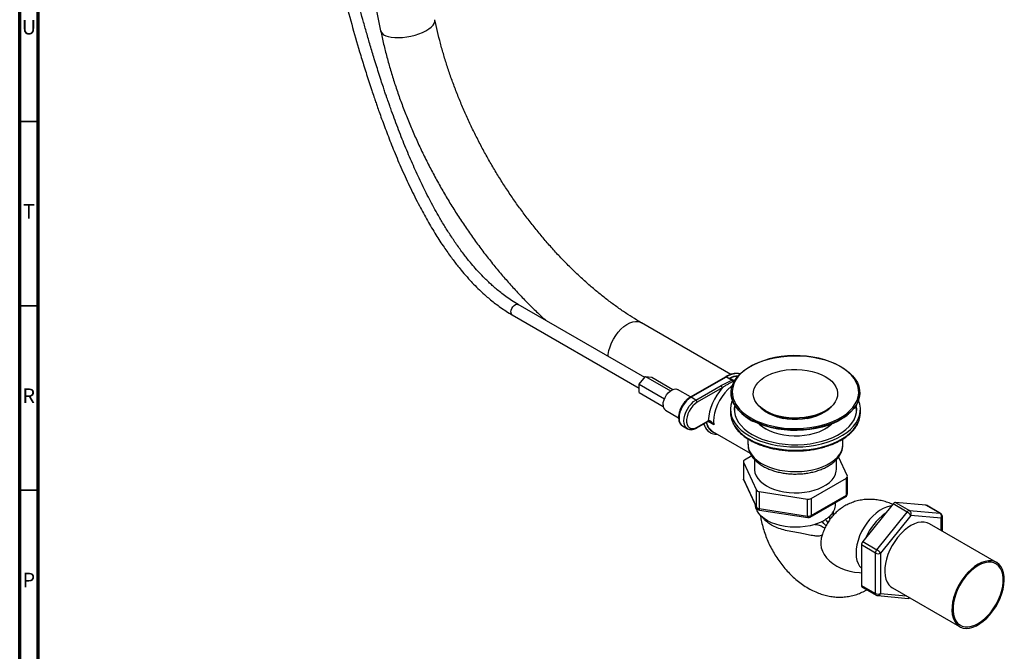
# Model space of a CAD drawing. Units: millimetres. Extents: x 5 to 995, y 5 to 995.
# Drawn here: x 5 to 272, y 656 to 828 of the extents above; entities that cross this region are included whole.
import ezdxf

# ---------------------------------------------------------------- set-up
doc = ezdxf.new("R2010")
doc.units = ezdxf.units.MM
doc.styles.add('SLDTEXTSTYLE0', font='TXT', dxfattribs={"width": 0.75})

msp = doc.modelspace()

# ---------------------------------------------------------------- linework, layer by layer
at = {"color": 5, "linetype": 'Continuous', "lineweight": 70}
for p, q in [((5, 5), (5, 995)), ((10, 10), (10, 990))]:
    msp.add_line(p, q, dxfattribs=at)
at = {"color": 7, "linetype": 'Continuous', "lineweight": 25}
for p, q in [((94.22, 866.88), (102.87, 824.6)), ((174.48, 730.52), (140.14, 750.35)), ((138.51, 747.53), (173, 727.63)), ((197.85, 731.37), (173.57, 745.39)), ((173, 728.68), (174.68, 730.77)), ((174.68, 730.77), (181.42, 726.88)), ((174.68, 730.77), (176.36, 730.62)), ((176.36, 730.62), (182.13, 727.29)), ((196.44, 730.75), (186.8, 725.19)), ((196.58, 730.66), (187.05, 725.16)), ((198.1, 729.78), (196.58, 730.66)), ((198.22, 729.8), (196.88, 730.57)), ((198.43, 729.64), (198.65, 729.51)), ((173, 728.68), (179.81, 724.75)), ((173, 726.44), (173, 728.68)), ((173, 726.44), (179.49, 722.7)), ((186.89, 725.24), (183.38, 727.26)), ((188.36, 724.41), (195.16, 728.33)), ((195.51, 727.72), (188.72, 723.8)), ((197.89, 726.36), (197.89, 726.31)), ((232.79, 726.31), (232.79, 726.36)), ((188.36, 724.41), (187.05, 725.16)), ((180.13, 721.64), (183.65, 719.6)), ((197.71, 721.86), (197.71, 720.98)), ((206.19, 722.04), (206.02, 722.3)), ((207.25, 721.46), (207.78, 721.15)), ((222.9, 721.15), (223.43, 721.46)), ((224.66, 722.3), (224.48, 722.04)), ((232.96, 720.98), (232.96, 721.86)), ((188.61, 716.83), (191.6, 718.56)), ((188.72, 717.06), (191.71, 718.79)), ((184.74, 717.38), (186.05, 716.63)), ((192.84, 715.9), (203.02, 710.02)), ((202.46, 713.87), (202.46, 712.41)), ((228.21, 712.41), (228.21, 713.88)), ((201.23, 707.7), (201.23, 703.08)), ((201.27, 707.55), (204.78, 699.98)), ((201.27, 707.55), (201.27, 702.94)), ((203.47, 709.23), (201.53, 708.11)), ((204.21, 708.3), (204.21, 705.67)), ((226.46, 705.67), (226.46, 708.3)), ((229.41, 703.79), (227.01, 708.97)), ((201.27, 702.94), (204.78, 695.37)), ((201.33, 702.66), (204.84, 695.1)), ((219.56, 697.7), (229.15, 703.24)), ((229.15, 698.62), (229.15, 703.24)), ((229.44, 699.03), (229.44, 703.64)), ((204.78, 695.37), (204.78, 699.98)), ((205.49, 699.57), (218.59, 697.55)), ((205.49, 699.57), (205.49, 694.96)), ((218.59, 692.93), (218.59, 697.55)), ((219.35, 692.63), (228.94, 698.16)), ((219.56, 693.08), (229.15, 698.62)), ((219.56, 697.7), (219.56, 693.08)), ((205.49, 694.96), (218.59, 692.93)), ((205.59, 694.53), (218.7, 692.5)), ((226.21, 696.16), (226.21, 696.59)), ((241.8, 696.23), (233.58, 686)), ((245.6, 694.03), (241.8, 696.23)), ((242.5, 696.63), (246.3, 694.44)), ((250.72, 695.9), (242.5, 696.63)), ((246.3, 694.44), (254.52, 693.71)), ((254.52, 693.71), (250.72, 695.9)), ((254.67, 693.66), (250.87, 695.85)), ((224.71, 692.02), (224.64, 692.24)), ((237.38, 683.81), (245.6, 694.03)), ((246.66, 693.12), (238.44, 682.9)), ((254.88, 692.39), (246.66, 693.12)), ((255.17, 688.85), (255.17, 692.79)), ((269.89, 680.35), (251.68, 690.86)), ((237.02, 682.9), (233.22, 685.09)), ((233.22, 685.09), (233.22, 674.13)), ((233.58, 686), (237.38, 683.81)), ((237.02, 671.93), (237.02, 682.9)), ((238.44, 682.9), (238.44, 671.93)), ((233.22, 674.13), (237.02, 671.93)), ((233.43, 673.67), (237.23, 671.48)), ((241.63, 673.46), (259.84, 662.95)), ((237.64, 671.35), (245.86, 670.61))]:
    msp.add_line(p, q, dxfattribs=at)
at = {"color": 5, "linetype": 'Continuous', "lineweight": 35}
for p, q in [((10, 800), (5, 800)), ((10, 750), (5, 750)), ((10, 700), (5, 700))]:
    msp.add_line(p, q, dxfattribs=at)
at = {"color": 8, "linetype": 'Continuous', "lineweight": 25}
for p, q in [((197.63, 730.34), (198.84, 729.64)), ((198.76, 729.34), (198.42, 729.48)), ((193.17, 717.7), (191.65, 718.58)), ((203, 719.23), (202.59, 719.48)), ((254.88, 689.02), (254.88, 692.39)), ((238.44, 671.93), (245.34, 671.32))]:
    msp.add_line(p, q, dxfattribs=at)
at = {"color": 8, "linetype": 'Continuous', "lineweight": 25, "flags": 128}
for points in [[(104.92, 823.04), (105.76, 822.87), (106.71, 822.77), (107.74, 822.75), (108.83, 822.81), (109.95, 822.94), (111.08, 823.15), (112.19, 823.43), (113.25, 823.77), (114.24, 824.17), (115.14, 824.61), (115.92, 825.09), (116.57, 825.59), (117.07, 826.1), (117.4, 826.61), (117.58, 827.11), (117.57, 827.59), (117.57, 827.6)], [(138.18, 748.28), (138.24, 748.75), (138.42, 749.23), (138.7, 749.69), (139.04, 750.07), (139.42, 750.32), (139.79, 750.42), (140.1, 750.37), (140.14, 750.35)], [(164.53, 736.27), (164.58, 736.8), (164.76, 737.82), (165.07, 738.86), (165.48, 739.91), (166, 740.93), (166.6, 741.9), (167.29, 742.81), (168.03, 743.62), (168.81, 744.32), (169.62, 744.89), (170.43, 745.32), (171.22, 745.61), (171.99, 745.73), (172.7, 745.69), (173.35, 745.5), (173.57, 745.38)], [(227.46, 733.55), (226.17, 734.23), (224.77, 734.82), (223.28, 735.33), (221.7, 735.75), (220.05, 736.07), (218.36, 736.3), (216.64, 736.42), (214.9, 736.45), (213.17, 736.37), (211.46, 736.2), (209.79, 735.92), (208.18, 735.55), (206.64, 735.09), (205.19, 734.53), (203.85, 733.9), (202.62, 733.19), (201.52, 732.41), (200.56, 731.58), (199.76, 730.69), (199.12, 729.76), (198.64, 728.79), (198.33, 727.81), (198.2, 726.81), (198.24, 725.81), (198.46, 724.81), (198.86, 723.83), (199.14, 723.31)], [(231.57, 723.37), (232.04, 724.32), (232.34, 725.31), (232.48, 726.31), (232.43, 727.31), (232.21, 728.3), (231.82, 729.28), (231.26, 730.23), (230.53, 731.14), (229.65, 732), (228.62, 732.81), (227.46, 733.55)], [(198.44, 729.63), (198.44, 729.63), (198.45, 729.62), (198.46, 729.61), (198.46, 729.59), (198.45, 729.57), (198.45, 729.54), (198.44, 729.51), (198.42, 729.48)], [(198.22, 728.32), (197.87, 728.05), (197.01, 727.27), (196.2, 726.38), (195.45, 725.38), (194.79, 724.31), (194.22, 723.19), (193.76, 722.04), (193.41, 720.89), (193.2, 719.77), (193.12, 718.7), (193.17, 717.7)], [(187.05, 725.16), (186.42, 724.72), (185.8, 724.16), (185.24, 723.48), (184.74, 722.72), (184.34, 721.92), (184.03, 721.09), (183.85, 720.27), (183.78, 719.5), (183.85, 718.8), (184.03, 718.2), (184.34, 717.72), (184.74, 717.38), (184.74, 717.38)], [(186.05, 716.63), (185.64, 716.97), (185.34, 717.44), (185.15, 718.04), (185.09, 718.75), (185.15, 719.52), (185.34, 720.33), (185.64, 721.16), (186.05, 721.97), (186.55, 722.72), (187.11, 723.4), (187.72, 723.97), (188.36, 724.41)], [(201.91, 719.87), (203, 719.18), (204.31, 718.5), (205.74, 717.9), (207.26, 717.38), (208.87, 716.95), (210.54, 716.62), (212.26, 716.39), (214.01, 716.26), (215.78, 716.24), (217.54, 716.31), (219.28, 716.49), (220.98, 716.78), (222.62, 717.15), (224.19, 717.63), (225.67, 718.19), (227.04, 718.83), (228.29, 719.55), (228.44, 719.66)], [(202.88, 713.79), (204.18, 713.11), (205.59, 712.5), (207.1, 711.99), (208.7, 711.56), (210.35, 711.22), (212.06, 710.98), (213.8, 710.85), (215.56, 710.81), (217.31, 710.87), (219.05, 711.03), (220.74, 711.3), (222.39, 711.66), (223.96, 712.11), (225.45, 712.65), (226.84, 713.27), (228.11, 713.97), (229.25, 714.74), (230.26, 715.57), (231.12, 716.45), (231.82, 717.38), (232.36, 718.35), (232.37, 718.35)], [(227.92, 719.38), (227.04, 718.88), (225.67, 718.24), (224.19, 717.68), (222.62, 717.2), (220.98, 716.83), (219.28, 716.55), (217.54, 716.37), (215.78, 716.29), (214.01, 716.31), (212.26, 716.44), (210.54, 716.67), (208.87, 717), (207.26, 717.43), (205.74, 717.95), (204.31, 718.55), (203, 719.23)], [(202.46, 712.41), (202.48, 712.08), (202.63, 711.21), (202.97, 710.35), (203.48, 709.52), (204.15, 708.73), (204.99, 707.99), (205.96, 707.31), (207.07, 706.71), (208.3, 706.18), (209.62, 705.75), (211.03, 705.4), (212.5, 705.16), (214, 705.02), (215.53, 704.98), (217.05, 705.04), (218.55, 705.21), (220, 705.48), (221.39, 705.85), (222.69, 706.3), (223.89, 706.85), (224.97, 707.47), (225.91, 708.16), (226.71, 708.92), (227.34, 709.72), (227.81, 710.56), (228.1, 711.42), (228.21, 712.3), (228.21, 712.41)], [(201.23, 703.08), (201.24, 703.01), (201.27, 702.94)], [(201.33, 702.66), (201.29, 702.78), (201.27, 702.94)], [(204.84, 695.1), (204.8, 695.21), (204.78, 695.37)], [(241.33, 695.64), (240.91, 695.59), (240.01, 695.36), (239.08, 694.98), (238.15, 694.44), (237.22, 693.75), (236.32, 692.94), (235.46, 692.01), (234.66, 690.99), (233.93, 689.89), (233.29, 688.73), (232.75, 687.54), (232.32, 686.33), (232.01, 685.13), (231.82, 683.96), (231.76, 682.84), (231.82, 681.8), (232.01, 680.85), (232.32, 680.02), (232.75, 679.31), (233.22, 678.8)], [(254.67, 693.66), (254.6, 693.69), (254.52, 693.71)], [(222.28, 686.68), (222.19, 686.16), (222.18, 685.24), (222.33, 684.31), (222.66, 683.39), (223.15, 682.48), (223.79, 681.61), (224.58, 680.79), (225.5, 680.04), (226.53, 679.37), (227.65, 678.79), (228.85, 678.31), (230.11, 677.95), (231.39, 677.71), (232.67, 677.58), (233.22, 677.57)]]:
    msp.add_lwpolyline(points, dxfattribs=at)
at = {"color": 7, "linetype": 'Continuous', "lineweight": 25, "flags": 128}
for points in [[(202.59, 719.48), (201.81, 719.99), (200.77, 720.81), (199.87, 721.69), (199.13, 722.62), (198.56, 723.59), (198.16, 724.58), (197.94, 725.59), (197.89, 726.61), (198.03, 727.63), (198.34, 728.64), (198.83, 729.62), (199.48, 730.56), (200.3, 731.47), (201.27, 732.32), (202.39, 733.11), (203.64, 733.83), (205.01, 734.48), (206.49, 735.04), (208.05, 735.51), (209.69, 735.89), (211.39, 736.17), (213.13, 736.35), (214.9, 736.43), (216.66, 736.4), (218.42, 736.27), (220.14, 736.04), (221.81, 735.71), (223.42, 735.29), (224.94, 734.77), (226.37, 734.17), (227.68, 733.48), (228.86, 732.72), (229.91, 731.9), (230.81, 731.02), (231.54, 730.09), (232.12, 729.13), (232.51, 728.14), (232.74, 727.12), (232.78, 726.1), (232.65, 725.09), (232.34, 724.08), (231.85, 723.1), (231.19, 722.15), (230.38, 721.25), (229.4, 720.4), (228.29, 719.6), (227.92, 719.38)], [(223.43, 730.79), (224.38, 730.17), (225.18, 729.49), (225.84, 728.75), (226.32, 727.97), (226.64, 727.16), (226.77, 726.33), (226.73, 725.5), (226.5, 724.68), (226.1, 723.89), (225.53, 723.13), (224.8, 722.41), (223.92, 721.76), (222.9, 721.17), (221.77, 720.66), (220.53, 720.24), (219.21, 719.91), (217.83, 719.68), (216.41, 719.55), (214.98, 719.53), (213.55, 719.6), (212.15, 719.78), (210.8, 720.07), (209.52, 720.44), (208.33, 720.91), (207.25, 721.46), (206.3, 722.08), (205.49, 722.76), (204.84, 723.5), (204.36, 724.28), (204.04, 725.09), (203.91, 725.92), (203.95, 726.75), (204.18, 727.57), (204.58, 728.36), (205.15, 729.12), (205.88, 729.84), (206.76, 730.49), (207.77, 731.08), (208.91, 731.59), (210.15, 732.01), (211.46, 732.34), (212.84, 732.57), (214.26, 732.7), (215.7, 732.72), (217.13, 732.65), (218.53, 732.47), (219.88, 732.18), (221.16, 731.81), (222.35, 731.34), (223.43, 730.79)], [(179.45, 723.12), (179.51, 723.77), (179.7, 724.46), (179.99, 725.14), (180.38, 725.79), (180.84, 726.36), (181.35, 726.83), (181.88, 727.18), (182.41, 727.37), (182.9, 727.41), (183.33, 727.29), (183.38, 727.26)], [(197.89, 726.31), (197.94, 725.54), (198.16, 724.53), (198.56, 723.54), (199.13, 722.57), (199.87, 721.64), (200.77, 720.76), (201.81, 719.94), (201.91, 719.87)], [(228.44, 719.66), (229.4, 720.35), (230.38, 721.2), (231.19, 722.1), (231.85, 723.05), (232.34, 724.03), (232.65, 725.04), (232.78, 726.05), (232.79, 726.31)], [(188.72, 723.8), (188.11, 723.37), (187.53, 722.82), (187, 722.16), (186.55, 721.43), (186.19, 720.66), (185.94, 719.87), (185.82, 719.11), (185.82, 718.4), (185.94, 717.79), (186.19, 717.29), (186.55, 716.92), (187, 716.71), (187.53, 716.67), (188.11, 716.78), (188.72, 717.06)], [(198.23, 724.31), (198.11, 724), (197.82, 723), (197.71, 721.99), (197.78, 720.97), (198.02, 719.97), (198.43, 718.98), (199.01, 718.02), (199.76, 717.1), (200.65, 716.23), (201.7, 715.42), (202.88, 714.66)], [(202.88, 714.66), (204.18, 713.98), (205.59, 713.38), (207.1, 712.86), (208.7, 712.43), (210.35, 712.1), (212.06, 711.86), (213.8, 711.72), (215.56, 711.68), (217.31, 711.75), (219.05, 711.91), (220.74, 712.17), (222.39, 712.53), (223.96, 712.98), (225.45, 713.52), (226.84, 714.15), (228.11, 714.85), (229.25, 715.61), (230.26, 716.45), (231.12, 717.33), (231.82, 718.26), (232.36, 719.23), (232.73, 720.22), (232.93, 721.23), (232.95, 722.24), (232.8, 723.25), (232.47, 724.25), (232.44, 724.31)], [(198.86, 723), (198.75, 722.23), (198.77, 721.24), (198.97, 720.26), (199.34, 719.3), (199.88, 718.36), (200.59, 717.46), (201.45, 716.61), (202.46, 715.82), (203.6, 715.08)], [(199.14, 723.31), (199.42, 722.89), (200.14, 721.97), (201.02, 721.11), (202.05, 720.3), (203.22, 719.56), (204.51, 718.89), (205.9, 718.29), (207.4, 717.78), (208.98, 717.37), (210.62, 717.04), (212.31, 716.82), (214.04, 716.69), (215.77, 716.66), (217.5, 716.74), (219.21, 716.92), (220.88, 717.19), (222.5, 717.56), (224.04, 718.03), (225.49, 718.58), (226.83, 719.21), (228.06, 719.92), (229.16, 720.7), (230.11, 721.54), (230.92, 722.42), (231.56, 723.36), (231.57, 723.37)], [(203.6, 715.08), (204.87, 714.42), (206.25, 713.84), (207.73, 713.34), (209.28, 712.94), (210.9, 712.62), (212.57, 712.41), (214.27, 712.3), (215.98, 712.28), (217.68, 712.37), (219.36, 712.56), (220.99, 712.85), (222.57, 713.23), (224.07, 713.71), (225.47, 714.27), (226.77, 714.91), (227.95, 715.63), (228.99, 716.41), (229.89, 717.25), (230.63, 718.13), (231.22, 719.06), (231.63, 720.02), (231.87, 721), (231.94, 721.98), (231.83, 722.97), (231.82, 723)], [(225.06, 722.64), (224.82, 722.38), (224.09, 721.7), (223.21, 721.09), (222.2, 720.54), (221.08, 720.07), (219.86, 719.69), (218.57, 719.41), (217.23, 719.22), (215.86, 719.13), (214.47, 719.14), (213.11, 719.25), (211.78, 719.47), (210.5, 719.78), (209.31, 720.18), (208.22, 720.67), (207.24, 721.23), (206.39, 721.87), (205.7, 722.56), (205.62, 722.64)], [(231.93, 721.55), (231.83, 722.35), (231.71, 722.82)], [(229.7, 720.59), (229.25, 720.21), (228.14, 719.43), (226.91, 718.72), (225.55, 718.08), (224.09, 717.52), (222.54, 717.06), (220.92, 716.68), (219.24, 716.4), (217.52, 716.23), (215.78, 716.15), (214.03, 716.18), (212.29, 716.3), (210.59, 716.53), (208.94, 716.86), (207.35, 717.28), (205.84, 717.79), (204.43, 718.39), (204.04, 718.58)], [(207.3, 716.6), (208.37, 716.06), (209.55, 715.59), (210.82, 715.22), (212.17, 714.94), (213.56, 714.76), (214.98, 714.68), (216.41, 714.71), (217.82, 714.84), (219.19, 715.07), (220.5, 715.4), (221.73, 715.82), (222.86, 716.32), (223.87, 716.9), (224.75, 717.56), (225.13, 717.91)], [(204.21, 705.67), (204.22, 705.47), (204.35, 704.67), (204.66, 703.88), (205.13, 703.12), (205.76, 702.4), (206.55, 701.73), (207.47, 701.13)], [(207.47, 701.13), (208.52, 700.6), (209.68, 700.14), (210.92, 699.78), (212.23, 699.5), (213.6, 699.33), (214.99, 699.25), (216.39, 699.28), (217.77, 699.4), (219.11, 699.63), (220.39, 699.95), (221.59, 700.36), (222.7, 700.85), (223.68, 701.42), (224.54, 702.06), (225.25, 702.76), (225.81, 703.5), (226.2, 704.27), (226.41, 705.07), (226.46, 705.67)], [(220.56, 690.65), (219.31, 690.31), (218, 690.07), (216.64, 689.93), (215.26, 689.88), (213.89, 689.94), (212.53, 690.09), (211.23, 690.35), (209.98, 690.69), (208.83, 691.13), (207.78, 691.65), (206.85, 692.23), (206.06, 692.89), (205.41, 693.59), (204.93, 694.34), (204.61, 695.11), (204.47, 695.88)], [(250.72, 695.9), (250.8, 695.88), (250.87, 695.85)], [(246.66, 690.37), (245.71, 689.75), (244.78, 688.99), (243.88, 688.11), (243.04, 687.13), (242.25, 686.06), (241.55, 684.92), (240.94, 683.73), (240.43, 682.51), (240.03, 681.28), (239.75, 680.07), (239.59, 678.9), (239.56, 677.79), (239.65, 676.75), (239.87, 675.81), (240.21, 674.98), (240.67, 674.29), (241.23, 673.73), (241.63, 673.46)], [(251.68, 690.86), (251.06, 691.14), (250.28, 691.31), (249.43, 691.32), (248.54, 691.16), (247.61, 690.84), (246.66, 690.37)], [(264.87, 679.86), (263.92, 679.24), (262.99, 678.48), (262.09, 677.6), (261.24, 676.62), (260.46, 675.55), (259.76, 674.41), (259.14, 673.21), (258.63, 672), (258.23, 670.77), (257.95, 669.56), (257.8, 668.39), (257.76, 667.27), (257.86, 666.24), (258.08, 665.3), (258.42, 664.47), (258.88, 663.78), (259.44, 663.22), (260.1, 662.81), (260.84, 662.56), (261.66, 662.47), (262.53, 662.55), (263.45, 662.79), (264.39, 663.19), (265.34, 663.74), (266.28, 664.42), (267.2, 665.24), (268.07, 666.18), (268.89, 667.21), (269.63, 668.31), (270.29, 669.48), (270.86, 670.69), (271.31, 671.92), (271.65, 673.14), (271.87, 674.33), (271.97, 675.48), (271.94, 676.55), (271.78, 677.54), (271.5, 678.43), (271.1, 679.19), (270.59, 679.82), (269.97, 680.3), (269.27, 680.63), (268.49, 680.8), (267.64, 680.81), (266.74, 680.65), (265.81, 680.33), (264.87, 679.86)], [(264.87, 679.51), (263.94, 678.9), (263.03, 678.16), (262.15, 677.29), (261.33, 676.32), (260.57, 675.27), (259.89, 674.14), (259.31, 672.97), (258.82, 671.78), (258.45, 670.58), (258.2, 669.4), (258.08, 668.27), (258.08, 667.19), (258.2, 666.2), (258.45, 665.32), (258.82, 664.55), (259.31, 663.91), (259.89, 663.41), (260.57, 663.07), (261.33, 662.89), (262.15, 662.88), (263.03, 663.02), (263.94, 663.33), (264.87, 663.79), (265.79, 664.4), (266.7, 665.14), (267.58, 666.01), (268.4, 666.98), (269.16, 668.03), (269.84, 669.16), (270.43, 670.33), (270.91, 671.52), (271.28, 672.72), (271.53, 673.9), (271.66, 675.03), (271.66, 676.11), (271.53, 677.1), (271.28, 677.98), (270.91, 678.75), (270.43, 679.39), (269.84, 679.89), (269.16, 680.23), (268.4, 680.41), (267.58, 680.42), (266.7, 680.28), (265.79, 679.97), (264.87, 679.51)]]:
    msp.add_lwpolyline(points, dxfattribs=at)
at = {"color": 8, "linetype": 'Continuous', "lineweight": 25}
for centre, radius, start, end in [((105.2, 825.52), 2.5, 201.7485, 263.6153), ((138.95, 748.18), 0.783, 172.8879, 235.5001), ((199.47, 726.61), 4.97, 79.9845, 124.0921), ((196.53, 730.6), 0.178, 90.7817, 119.6937), ((199.86, 725.76), 5.17, 90.7617, 119.0655), ((198.17, 729.68), 0.126, 65.1067, 125.618), ((186.91, 724.97), 0.24, 52.7464, 115.9587), ((194.6, 718.81), 3.47, 188.3657, 251.3231), ((191.47, 718.76), 0.24, 304.0564, 7.2558), ((191.51, 718.77), 0.233, 303.5377, 8.3958), ((207.77, 723.25), 10.65, 207.7065, 242.6469), ((188.48, 717.03), 0.24, 304.04, 7.2575), ((194.21, 718.76), 3.76, 192.4925, 237.6878), ((228.66, 698.57), 0.493, 305.0133, 6.2988), ((228.94, 699.08), 0.505, 294.5251, 354.1548), ((205.98, 694.86), 0.507, 167.8994, 219.7459), ((219.09, 692.83), 0.507, 167.8994, 219.7459), ((219.07, 693.03), 0.493, 305.0133, 6.2988), ((248.33, 681.23), 15.09, 124.9559, 157.4549), ((254.67, 692.84), 0.503, 294.3747, 354.3052), ((237.5, 671.87), 0.478, 172.6245, 236.0633), ((237.65, 672.18), 0.828, 269.7602, 343.1179), ((245.91, 671.29), 0.675, 265.5463, 307.4023)]:
    msp.add_arc(centre, radius, start, end, dxfattribs=at)
at = {"color": 7, "linetype": 'Continuous', "lineweight": 25}
for centre, radius, start, end in [((197.37, 730.88), 0.598, 271.0426, 295.8578), ((199.79, 725.97), 4.87, 90.8986, 116.2526), ((206.38, 717.81), 14.71, 137.651, 176.1954), ((194.74, 727.69), 0.768, 2.6055, 57.3945), ((187.95, 723.76), 0.768, 2.6055, 57.3945), ((181.03, 722.94), 1.59, 173.3801, 235.3077), ((203.96, 721.02), 6.25, 180.3566, 205.8412), ((204.44, 721.23), 5.7, 163.7755, 176.7626), ((215.34, 735.63), 16.34, 242.44, 297.56), ((226.76, 721.01), 6.2, 334.6259, 359.7302), ((194.84, 718.95), 3.64, 189.4677, 236.8419), ((214.44, 730.49), 11.33, 241.8502, 258.4805), ((216.18, 730.63), 11.47, 281.6255, 298.0437), ((211.44, 724), 8.48, 225.9311, 240.7244), ((211.45, 723.75), 8.27, 225.3491, 240.3099), ((219.05, 723.98), 8.56, 299.9474, 314.3936), ((201.68, 707.7), 0.44, 110.7421, 199.461), ((202.23, 703.08), 1, 180, 204.8985), ((229, 703.65), 0.44, 290.7421, 19.461), ((205.54, 700.49), 0.913, 213.4389, 266.5665), ((218.85, 699.06), 1.54, 260.2289, 297.3572), ((228.44, 699.03), 1, 299.9973, 0), ((205.54, 695.87), 0.913, 213.4389, 266.5665), ((205.74, 695.52), 1, 204.8985, 261.207), ((221.81, 696.31), 4.41, 314.0933, 358.0784), ((242.56, 695.72), 0.913, 93.4295, 146.5651), ((246.36, 693.53), 0.913, 93.4295, 146.5651), ((245.67, 693.56), 1.09, 336.0238, 53.9768), ((218.85, 694.45), 1.54, 260.2289, 297.3572), ((218.85, 693.49), 1, 261.207, 299.9973), ((217.9, 700.58), 10.24, 296.6753, 303.353), ((243.68, 690.73), 3.81, 38.7705, 59.8956), ((253.89, 692.83), 1.09, 336.0238, 53.9768), ((254.17, 692.79), 1, 0, 60.0027), ((234.76, 685.02), 1.53, 140.2279, 177.3607), ((238.56, 682.82), 1.53, 140.2279, 177.3607), ((235.46, 680.51), 3.81, 38.7705, 59.8956), ((237.73, 684.26), 1.54, 242.6097, 297.3903), ((233.73, 674.08), 0.505, 174.5293, 234.1585), ((237.73, 673.3), 1.54, 242.6097, 297.3903), ((237.73, 672.34), 1, 240.0027, 264.8905), ((245.95, 671.61), 1, 264.8905, 296.1226)]:
    msp.add_arc(centre, radius, start, end, dxfattribs=at)
for points, knots in [([(140.14, 750.35), (139.55, 750.7), (138.44, 751.36), (136.87, 752.46), (135.46, 753.52), (134.23, 754.52), (133.16, 755.46), (132.24, 756.3), (131.17, 757.34), (129.94, 758.6), (128.53, 760.15), (127.01, 761.93), (125.31, 764.08), (123.48, 766.59), (121.71, 769.21), (120.07, 771.82), (118.18, 775.03), (116.07, 778.89), (113.82, 783.42), (111.69, 788.04), (109.66, 792.81), (107.7, 797.73), (106.28, 801.55), (105.38, 804.08), (105, 805.16), (104.7, 806.05), (104.39, 806.94), (104.02, 808.03), (103.54, 809.45), (102.96, 811.21), (102.31, 813.25), (101.64, 815.37), (100.83, 817.98), (99.93, 821.02), (98.94, 824.42), (98.03, 827.66), (97.2, 830.73), (96.37, 833.86), (95.49, 837.24), (94.52, 841.11), (93.46, 845.46), (92.42, 849.89), (91.4, 854.33), (90.42, 858.71), (89.42, 863.35), (88.38, 868.23), (87.7, 871.56), (87.35, 873.27)], [0, 0, 0, 0, 0.017408, 0.033041, 0.047022, 0.059434, 0.070331, 0.079743, 0.087684, 0.103809, 0.118582, 0.133403, 0.154075, 0.176764, 0.198759, 0.219994, 0.241052, 0.276169, 0.311335, 0.346675, 0.383017, 0.420576, 0.459229, 0.470225, 0.478248, 0.483815, 0.490427, 0.498713, 0.508694, 0.522664, 0.538852, 0.555189, 0.571125, 0.598538, 0.624543, 0.649076, 0.67275, 0.694919, 0.720845, 0.750539, 0.783983, 0.821126, 0.852842, 0.886707, 0.922619, 0.960441, 1, 1, 1, 1]), ([(84.16, 872.61), (84.41, 871.42), (84.87, 869.16), (85.55, 865.92), (86.17, 863.02), (86.71, 860.48), (87.19, 858.29), (88.07, 854.32), (89.36, 848.64), (91.16, 841.11), (93.01, 833.77), (95, 826.37), (96.62, 820.73), (97.78, 816.86), (98.41, 814.81), (99.07, 812.7), (99.75, 810.58), (100.41, 808.56), (101, 806.8), (101.49, 805.37), (101.96, 804.01), (102.5, 802.49), (103.16, 800.65), (103.92, 798.59), (104.74, 796.41), (105.62, 794.18), (106.89, 791.01), (108.63, 786.92), (110.9, 781.98), (113.21, 777.35), (115.53, 773.1), (117.76, 769.34), (119.94, 765.99), (121.66, 763.55), (122.93, 761.86), (123.93, 760.59), (125.17, 759.07), (126.59, 757.44), (128.13, 755.79), (129.72, 754.21), (131.26, 752.79), (132.72, 751.56), (134.02, 750.52), (135.43, 749.49), (136.93, 748.47), (137.97, 747.86), (138.51, 747.54)], [0, 0, 0, 0, 0.027158, 0.051803, 0.073836, 0.093183, 0.109791, 0.123621, 0.183515, 0.238749, 0.294011, 0.349309, 0.405565, 0.420609, 0.435991, 0.451701, 0.467725, 0.483655, 0.496734, 0.507154, 0.515803, 0.527111, 0.541172, 0.556955, 0.57322, 0.58994, 0.607089, 0.644289, 0.682022, 0.719159, 0.750315, 0.780934, 0.808492, 0.832042, 0.842396, 0.852285, 0.865672, 0.883431, 0.897687, 0.913893, 0.932096, 0.944015, 0.956718, 0.970245, 0.984651, 1, 1, 1, 1]), ([(173.57, 745.39), (173.15, 745.63), (171.93, 746.34), (169.9, 747.62), (167.48, 749.26), (165.07, 751.02), (162.65, 752.89), (160.25, 754.88), (157.87, 756.99), (155.5, 759.2), (153.16, 761.51), (150.86, 763.92), (148.59, 766.43), (146.36, 769.03), (144.19, 771.71), (142.06, 774.47), (139.99, 777.3), (137.98, 780.2), (136.03, 783.16), (134.15, 786.18), (132.35, 789.25), (130.63, 792.36), (128.98, 795.5), (127.42, 798.68), (125.94, 801.88), (124.56, 805.1), (123.27, 808.32), (122.07, 811.55), (120.97, 814.78), (119.97, 817.99), (119.07, 821.19), (118.26, 824.4), (117.8, 826.53), (117.57, 827.6)], [0, 0, 0, 0, 0.016971, 0.049422, 0.081901, 0.114411, 0.146953, 0.179531, 0.212142, 0.244788, 0.277467, 0.310176, 0.342914, 0.375677, 0.408463, 0.44127, 0.474093, 0.50693, 0.539778, 0.572633, 0.605493, 0.638354, 0.671212, 0.704063, 0.736906, 0.769735, 0.802549, 0.835343, 0.868115, 0.900862, 0.933581, 0.966269, 1, 1, 1, 1]), ([(102.87, 824.6), (103, 823.98), (103.38, 822.18), (104.09, 819.21), (105.03, 815.66), (106.07, 812.11), (107.23, 808.56), (108.48, 805.01), (109.84, 801.48), (111.29, 797.95), (112.84, 794.45), (114.48, 790.98), (116.21, 787.53), (118.03, 784.13), (119.93, 780.76), (121.91, 777.44), (123.97, 774.18), (126.11, 770.97), (128.32, 767.83), (130.59, 764.76), (132.93, 761.76), (135.33, 758.84), (137.79, 756), (140.3, 753.25), (142.87, 750.59), (145.33, 748.16), (146.97, 746.66), (147.71, 745.98)], [0, 0, 0, 0, 0.021827, 0.062984, 0.104109, 0.145204, 0.186273, 0.227316, 0.268336, 0.309338, 0.350322, 0.391294, 0.432255, 0.47321, 0.514161, 0.555113, 0.596067, 0.637027, 0.677996, 0.718977, 0.759974, 0.800991, 0.84203, 0.883094, 0.924187, 0.965312, 1, 1, 1, 1]), ([(200.41, 731.48), (200.25, 731.53), (199.86, 731.64), (199.16, 731.65), (198.35, 731.55), (197.51, 731.28), (196.86, 731), (196.51, 730.79), (196.44, 730.75)], [0, 0, 0, 0, 0.133416, 0.332843, 0.535335, 0.741042, 0.948981, 1, 1, 1, 1]), ([(195.16, 728.33), (195.62, 728.6), (196.12, 728.83), (196.88, 729.18), (197.13, 729.29), (197.62, 729.53), (197.86, 729.65), (198.1, 729.78)], [0, 0, 0, 0, 0.5, 0.5, 0.75, 0.75, 1, 1, 1, 1]), ([(198.42, 729.48), (198.19, 729.35), (197.95, 729.21), (197.46, 728.94), (197.21, 728.8), (196.72, 728.51), (196.47, 728.36), (195.98, 728.05), (195.74, 727.89), (195.51, 727.72)], [0, 0, 0, 0, 0.25, 0.25, 0.5, 0.5, 0.75, 0.75, 1, 1, 1, 1]), ([(196.52, 730.77), (196.53, 730.77), (196.54, 730.75), (196.56, 730.71), (196.57, 730.69), (196.58, 730.66)], [0, 0, 0, 0, 0.5, 0.5, 1, 1, 1, 1]), ([(196.52, 730.77), (196.54, 730.75), (196.55, 730.73), (196.57, 730.68), (196.59, 730.67), (196.62, 730.66), (196.73, 730.64), (196.82, 730.6), (196.88, 730.57)], [0, 0, 0, 0, 0.360923, 0.427808, 0.464329, 0.501208, 0.623879, 1, 1, 1, 1]), ([(198.42, 729.48), (198.4, 729.51), (198.37, 729.54), (198.32, 729.6), (198.29, 729.63), (198.21, 729.71), (198.15, 729.75), (198.1, 729.78)], [0, 0, 0, 0, 0.25, 0.25, 0.5, 0.5, 1, 1, 1, 1]), ([(198.44, 729.63), (198.43, 729.65), (198.39, 729.68), (198.31, 729.74), (198.25, 729.78), (198.22, 729.8)], [0, 0, 0, 0, 0.203408, 0.584091, 1, 1, 1, 1]), ([(186.8, 725.19), (186.69, 725.12), (186.37, 724.92), (185.86, 724.5), (185.29, 723.91), (184.78, 723.22), (184.35, 722.48), (184.01, 721.7), (183.77, 720.91), (183.64, 720.13), (183.63, 719.39), (183.74, 718.71), (183.98, 718.14), (184.31, 717.68), (184.59, 717.49), (184.73, 717.4)], [0, 0, 0, 0, 0.043509, 0.125055, 0.206408, 0.287541, 0.368571, 0.449674, 0.530987, 0.612717, 0.695036, 0.777937, 0.860469, 0.932662, 1, 1, 1, 1]), ([(191.59, 718.55), (191.6, 718.56), (191.62, 718.57), (191.64, 718.58), (191.64, 718.58)], [0, 0, 0, 0, 0.792055, 1, 1, 1, 1]), ([(191.64, 718.58), (191.68, 718.59), (191.75, 718.62), (191.96, 718.59), (192.15, 718.53), (192.25, 718.46), (192.28, 718.44)], [0, 0, 0, 0, 0.277802, 0.566905, 0.881959, 1, 1, 1, 1]), ([(191.74, 718.81), (191.81, 718.84), (191.88, 718.86), (192.03, 718.85), (192.11, 718.83), (192.25, 718.77), (192.32, 718.72), (192.45, 718.63), (192.51, 718.57), (192.69, 718.4), (192.79, 718.27), (192.99, 718), (193.09, 717.85), (193.17, 717.7)], [0, 0, 0, 0, 0.125, 0.125, 0.25, 0.25, 0.375, 0.375, 0.5, 0.5, 0.75, 0.75, 1, 1, 1, 1]), ([(198.38, 718.16), (198.52, 717.89), (198.81, 717.3), (199.45, 716.43), (200.24, 715.57), (201.18, 714.75), (202.1, 714.08), (202.74, 713.7), (202.98, 713.56)], [0, 0, 0, 0, 0.155557, 0.336822, 0.519221, 0.70247, 0.886243, 1, 1, 1, 1]), ([(201.98, 719.77), (202.18, 719.62), (202.52, 719.38), (202.9, 719.16), (203.05, 719.07)], [0, 0, 0, 0, 0.597962, 1, 1, 1, 1]), ([(202.98, 713.56), (203.19, 713.44), (203.81, 713.09), (204.91, 712.57), (206.31, 712.03), (207.78, 711.57), (209.33, 711.2), (210.92, 710.91), (212.56, 710.71), (214.22, 710.6), (215.89, 710.58), (217.56, 710.66), (219.2, 710.83), (220.81, 711.09), (222.37, 711.43), (223.88, 711.87), (225.3, 712.38), (226.64, 712.97), (227.88, 713.64), (229, 714.37), (230, 715.17), (230.88, 716.02), (231.6, 716.92), (232.08, 717.66), (232.27, 718.1), (232.32, 718.22)], [0, 0, 0, 0, 0.0241228, 0.0698525, 0.1155685, 0.1612592, 0.2069237, 0.252565, 0.2981881, 0.3437991, 0.3894045, 0.4350112, 0.4806242, 0.52625, 0.5718957, 0.6175681, 0.6632734, 0.7090161, 0.7547978, 0.8006143, 0.8464496, 0.8922597, 0.9379832, 0.9835355, 1, 1, 1, 1]), ([(203.05, 719.07), (203.26, 718.95), (203.55, 718.78), (203.87, 718.63), (203.97, 718.59)], [0, 0, 0, 0, 0.7075056, 1, 1, 1, 1]), ([(186.05, 716.64), (186.07, 716.62), (186.22, 716.5), (186.61, 716.4), (187.16, 716.34), (187.76, 716.45), (188.25, 716.63), (188.53, 716.79), (188.61, 716.83)], [0, 0, 0, 0, 0.022538, 0.240272, 0.456828, 0.678716, 0.908867, 1, 1, 1, 1]), ([(190.47, 717.9), (190.48, 717.86), (190.55, 717.53), (190.81, 717), (191.25, 716.34), (191.73, 715.87), (192.08, 715.67), (192.21, 715.59)], [0, 0, 0, 0, 0.037412, 0.307604, 0.574684, 0.837055, 1, 1, 1, 1]), ([(192.21, 715.59), (192.29, 715.54), (192.56, 715.36), (193.13, 715.2), (193.71, 715.1), (194.07, 715.13), (194.16, 715.14)], [0, 0, 0, 0, 0.135588, 0.501017, 0.867022, 1, 1, 1, 1]), ([(202.48, 712.45), (202.48, 712.26), (202.47, 711.77), (202.64, 710.97), (202.95, 710.1), (203.42, 709.25), (204.03, 708.45), (204.79, 707.69), (205.68, 706.99), (206.69, 706.36), (207.81, 705.8), (209.03, 705.33), (210.32, 704.94), (211.67, 704.65), (213.06, 704.45), (214.48, 704.34), (215.91, 704.33), (217.33, 704.42), (218.72, 704.6), (220.08, 704.87), (221.39, 705.24), (222.62, 705.7), (223.77, 706.24), (224.82, 706.87), (225.76, 707.58), (226.57, 708.36), (227.23, 709.21), (227.73, 710.1), (228.05, 711.02), (228.21, 711.82), (228.2, 712.3), (228.19, 712.47)], [0, 0, 0, 0, 0.020657, 0.053524, 0.086468, 0.119896, 0.154075, 0.189069, 0.224747, 0.260865, 0.297182, 0.333505, 0.369756, 0.405921, 0.44201, 0.478047, 0.514062, 0.550086, 0.586145, 0.622271, 0.658498, 0.694858, 0.731371, 0.768037, 0.804805, 0.841483, 0.877801, 0.913433, 0.948147, 0.981945, 1, 1, 1, 1]), ([(241.75, 696.06), (241.53, 696.16), (240.84, 696.48), (239.66, 696.87), (238.22, 697.22), (236.79, 697.43), (235.38, 697.49), (233.93, 697.41), (232.48, 697.17), (231.04, 696.76), (229.67, 696.21), (228.4, 695.51), (227.22, 694.69), (226.15, 693.75), (225.19, 692.71), (224.35, 691.57), (223.62, 690.36), (223.02, 689.06), (222.57, 687.83), (222.37, 687.02), (222.28, 686.68)], [0, 0, 0, 0, 0.029907, 0.090803, 0.150172, 0.208165, 0.265001, 0.320917, 0.381977, 0.441829, 0.500545, 0.558365, 0.615526, 0.672217, 0.728678, 0.785177, 0.841998, 0.899447, 0.957843, 1, 1, 1, 1]), ([(205.87, 693.13), (205.91, 692.82), (206.02, 691.93), (206.36, 690.45), (206.86, 688.7), (207.48, 686.97), (208.22, 685.27), (209.06, 683.63), (210.01, 682.03), (211.05, 680.5), (212.19, 679.03), (213.41, 677.65), (214.73, 676.35), (216.13, 675.15), (217.62, 674.07), (219.19, 673.12), (220.75, 672.35), (222.29, 671.76), (223.77, 671.34), (225.25, 671.06), (226.71, 670.93), (228.21, 670.93), (229.72, 671.1), (231.23, 671.43), (232.66, 671.93), (233.81, 672.44), (234.44, 672.84), (234.64, 672.97)], [0, 0, 0, 0, 0.022656, 0.066072, 0.109474, 0.152752, 0.19589, 0.238943, 0.282003, 0.325178, 0.36856, 0.41227, 0.456415, 0.501063, 0.546199, 0.591659, 0.637025, 0.676948, 0.715883, 0.753855, 0.790969, 0.827365, 0.867072, 0.905931, 0.943995, 0.981423, 1, 1, 1, 1]), ([(224.88, 693.14), (224.69, 692.94), (224.48, 692.75), (224.03, 692.38), (223.79, 692.2), (223.53, 692.03)], [0, 0, 0, 0, 0.5, 0.5, 1, 1, 1, 1]), ([(225.23, 693.53), (225.22, 693.53), (225.22, 693.53), (225.28, 693.6), (225.3, 693.64)], [0, 0, 0, 0, 0.569453, 1, 1, 1, 1]), ([(225.86, 693.4), (225.84, 693.45), (225.72, 693.68), (225.63, 693.9), (225.56, 694.08)], [0, 0, 0, 0, 0.205773, 1, 1, 1, 1]), ([(222.5, 691.43), (222.2, 691.28), (221.89, 691.14), (221.24, 690.88), (220.91, 690.76), (220.56, 690.65)], [0, 0, 0, 0, 0.5, 0.5, 1, 1, 1, 1])]:
    msp.add_open_spline(points, degree=3, knots=knots, dxfattribs=at)
msp.add_open_spline([(191.71, 718.79), (191.72, 718.79), (191.73, 718.8), (191.74, 718.81)], degree=3, dxfattribs=at)
at = {"color": 8, "linetype": 'Continuous', "lineweight": 25}
for points, knots in [([(193.17, 717.7), (193.17, 717.7), (193.09, 717.79), (192.84, 718.04), (192.55, 718.32), (192.31, 718.43), (192.28, 718.44)], [0, 0, 0, 0, 0.0047169, 0.3037632, 0.9379002, 1, 1, 1, 1]), ([(222.6, 687.83), (222.51, 687.76), (222.16, 687.5), (221.41, 687.46), (220.61, 687.53), (219.65, 687.68), (218.35, 687.96), (216.56, 688.29), (214.62, 688.6), (212.64, 689.02), (210.79, 689.57), (209.23, 690.25), (207.95, 691.03), (207, 691.82), (206.58, 692.39), (206.4, 692.64)], [0, 0, 0, 0, 0.025074, 0.09319, 0.128771, 0.160372, 0.246382, 0.333972, 0.440653, 0.548888, 0.648164, 0.750881, 0.838505, 0.928835, 1, 1, 1, 1]), ([(223.53, 692.03), (223.61, 691.88), (223.77, 691.59), (224, 691.31), (224.13, 691.21), (224.15, 691.19)], [0, 0, 0, 0, 0.457257, 0.914514, 1, 1, 1, 1]), ([(224.71, 692.02), (224.69, 692.07), (224.6, 692.28), (224.63, 692.68), (224.79, 692.99), (224.88, 693.14)], [0, 0, 0, 0, 0.146542, 0.573271, 1, 1, 1, 1]), ([(225.46, 693.87), (225.48, 693.78), (225.53, 693.53), (225.56, 693.26), (225.58, 693.09)], [0, 0, 0, 0, 0.373155, 1, 1, 1, 1]), ([(220.56, 690.65), (220.75, 690.65), (221.12, 690.65), (221.74, 690.51), (222.33, 690.28), (222.83, 689.97), (223.15, 689.7), (223.24, 689.55), (223.25, 689.52)], [0, 0, 0, 0, 0.18927, 0.37854, 0.56781, 0.75708, 0.946349, 1, 1, 1, 1]), ([(222.5, 691.43), (222.6, 691.3), (222.81, 691.03), (223.17, 690.71), (223.47, 690.5), (223.64, 690.44), (223.69, 690.42)], [0, 0, 0, 0, 0.295849, 0.591698, 0.887548, 1, 1, 1, 1])]:
    msp.add_open_spline(points, degree=3, knots=knots, dxfattribs=at)

# ---------------------------------------------------------------- texts
at = {"color": 7, "linetype": 'Continuous', "lineweight": 0, "char_height": 3.97, "attachment_point": 2, "style": 'SLDTEXTSTYLE0'}
for s, insert in [('U', (7.51, 827.56)), ('T', (7.49, 777.56)), ('R', (7.44, 727.56)), ('P', (7.48, 677.56))]:
    msp.add_mtext(s, dxfattribs=dict(at, insert=insert))

doc.saveas('drawing.dxf')
